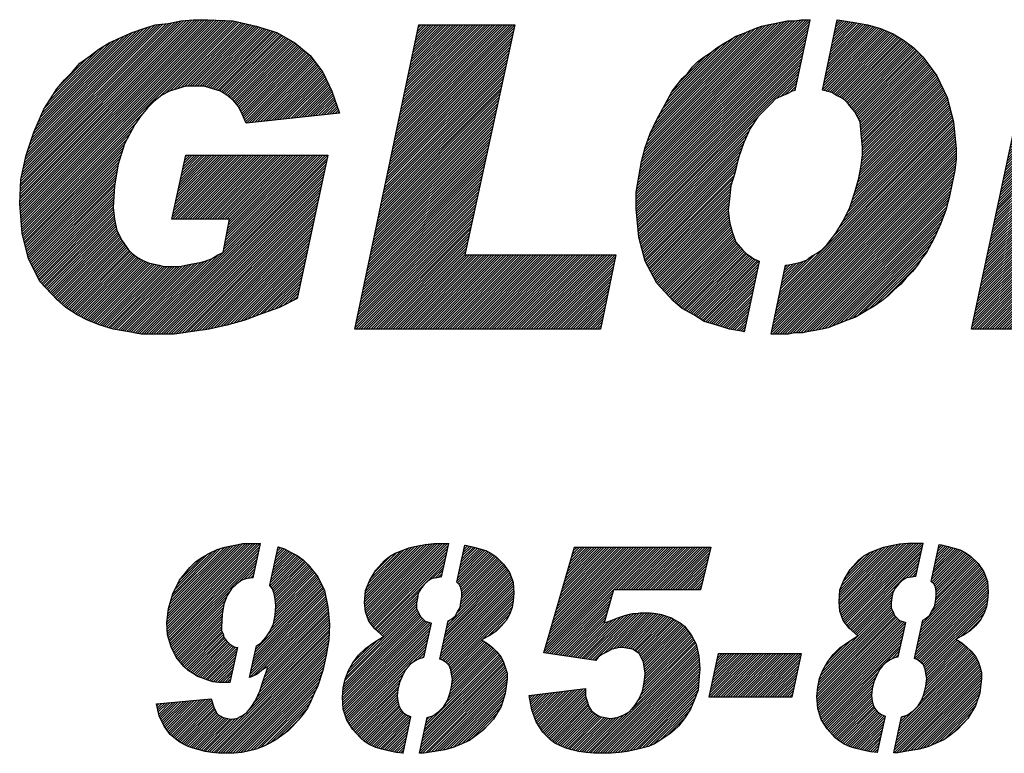
# Model space of a CAD drawing. Extents: x -65 to 939, y 17 to 868.
# Drawn here: x 266 to 270, y 389 to 392 of the extents above; entities that cross this region are included whole.
import ezdxf

# ---------------------------------------------------------------- set-up
doc = ezdxf.new("R2010")
doc.units = 0
doc.header["$LTSCALE"] = 52.631579
doc.header["$MEASUREMENT"] = 0

msp = doc.modelspace()

# ---------------------------------------------------------------- hatches: boundary and pattern name
h = msp.add_hatch()
h.set_pattern_fill('ANSI31', scale=0.056953, style=0)
h.set_pattern_definition([(45, (210.487815, 353.38066), (-0.00503399225, 0.00503399225), [])])
h.paths.add_polyline_path([(267.4422, 391.4544), (267.3795, 391.5066), (267.3064, 391.5484), (267.2228, 391.5745), (267.1287, 391.5954), (267.0242, 391.6007), (266.9668, 391.6007), (266.9145, 391.5954), (266.8623, 391.585), (266.81, 391.5798), (266.763, 391.5641), (266.716, 391.5484), (266.669, 391.5275), (266.6219, 391.5066), (266.5801, 391.4805), (266.5384, 391.4491), (266.5018, 391.423), (266.4704, 391.3865), (266.4391, 391.3551), (266.4077, 391.3185), (266.3816, 391.2767), (266.3555, 391.2349), (266.3137, 391.1409), (266.2823, 391.0469), (266.2614, 390.9476), (266.2562, 390.8483), (266.2667, 390.7281), (266.2928, 390.6237), (266.3398, 390.5296), (266.4077, 390.4565), (266.4443, 390.4251), (266.4913, 390.3938), (266.5331, 390.3729), (266.5854, 390.352), (266.6376, 390.3363), (266.6951, 390.3258), (266.7526, 390.3154), (266.8153, 390.3154), (266.8884, 390.3154), (266.9615, 390.3258), (267.0295, 390.3363), (267.1026, 390.352), (267.1758, 390.3729), (267.2437, 390.399), (267.3168, 390.4251), (267.39, 390.4617), (267.5154, 391.0469), (266.9354, 391.0469), (266.878, 390.7856), (267.1131, 390.7856), (267.0869, 390.6498), (267.066, 390.6393), (267.0399, 390.6237), (267.0138, 390.6132), (266.9929, 390.608), (266.9615, 390.6028), (266.9354, 390.5975), (266.9093, 390.5923), (266.878, 390.5923), (266.8466, 390.5923), (266.8257, 390.5975), (266.7996, 390.6028), (266.7787, 390.608), (266.7578, 390.6184), (266.7369, 390.6289), (266.716, 390.6446), (266.7003, 390.6602), (266.6742, 390.6968), (266.6533, 390.7386), (266.6428, 390.7856), (266.6376, 390.8326), (266.6428, 390.9215), (266.6585, 391.0103), (266.6846, 391.0939), (266.7264, 391.1722), (266.7526, 391.2088), (266.7787, 391.2402), (266.8048, 391.2663), (266.8362, 391.2924), (266.8675, 391.3081), (266.8989, 391.3185), (266.9354, 391.329), (266.972, 391.329), (267.0086, 391.329), (267.0451, 391.3185), (267.0765, 391.3081), (267.1026, 391.2924), (267.1287, 391.2715), (267.1496, 391.2454), (267.1653, 391.214), (267.181, 391.1775), (267.5624, 391.2193), (267.531, 391.3081), (267.4945, 391.3865)])
h.paths.add_polyline_path([(268.2782, 391.5798), (267.8863, 391.5798), (267.6251, 390.3363), (268.6282, 390.3363), (268.6909, 390.6393), (268.0744, 390.6393)])
h.paths.add_polyline_path([(269.391, 391.2976), (269.4119, 391.3081), (269.4244, 391.3112), (269.4852, 391.6007), (269.4485, 391.6007), (269.4224, 391.5954), (269.391, 391.5954), (269.3649, 391.5902), (269.3388, 391.585), (269.3126, 391.5798), (269.2865, 391.5745), (269.2604, 391.5641), (269.2343, 391.5536), (269.2082, 391.5432), (269.182, 391.5327), (269.1559, 391.5171), (269.1298, 391.5014), (269.1037, 391.4857), (269.0775, 391.4648), (269.0514, 391.4491), (269.0253, 391.4283), (269.0044, 391.4074), (268.9835, 391.3812), (268.9626, 391.3603), (268.9417, 391.3342), (268.9208, 391.3081), (268.8894, 391.2506), (268.8581, 391.1931), (268.832, 391.1357), (268.8111, 391.0782), (268.7954, 391.0207), (268.785, 390.958), (268.7745, 390.8953), (268.7745, 390.8274), (268.785, 390.7125), (268.8111, 390.6132), (268.8581, 390.5244), (268.926, 390.4512), (268.9626, 390.4199), (269.0096, 390.3938), (269.0514, 390.3676), (269.1037, 390.352), (269.1559, 390.3363), (269.2134, 390.3258), (269.2173, 390.3252), (269.2776, 390.6124), (269.2552, 390.6237), (269.2395, 390.6341), (269.2238, 390.6446), (269.2082, 390.6602), (269.182, 390.6916), (269.1664, 390.7334), (269.1559, 390.7752), (269.1507, 390.8222), (269.1559, 390.8692), (269.1611, 390.9215), (269.1768, 390.9737), (269.1925, 391.0364), (269.2134, 391.0991), (269.2395, 391.1566), (269.2708, 391.2036), (269.3074, 391.2402), (269.3283, 391.2611), (269.344, 391.2767), (269.3649, 391.2872)])
h.paths.add_polyline_path([(270.0807, 391.073), (270.0702, 391.1827), (270.0441, 391.282), (270.0023, 391.3708), (269.9448, 391.4491), (269.9083, 391.4857), (269.8665, 391.5171), (269.8247, 391.5432), (269.7724, 391.5641), (269.7202, 391.5798), (269.6575, 391.5902), (269.5955, 391.6005), (269.535, 391.3126), (269.553, 391.3081), (269.5739, 391.3029), (269.5896, 391.2924), (269.6104, 391.282), (269.6261, 391.2715), (269.6418, 391.2558), (269.6679, 391.2245), (269.6888, 391.1827), (269.694, 391.1357), (269.6993, 391.0782), (269.6993, 391.0469), (269.694, 391.0051), (269.6836, 390.9528), (269.6679, 390.8953), (269.647, 390.8326), (269.6209, 390.7804), (269.5896, 390.7281), (269.553, 390.6811), (269.5321, 390.6602), (269.5112, 390.6446), (269.4903, 390.6341), (269.4694, 390.6184), (269.4433, 390.608), (269.4171, 390.6028), (269.3846, 390.5962), (269.3256, 390.3154), (269.3388, 390.3154), (269.3701, 390.3154), (269.3962, 390.3154), (269.4224, 390.3206), (269.4537, 390.3206), (269.4798, 390.3258), (269.506, 390.3311), (269.5321, 390.3363), (269.5582, 390.3415), (269.5843, 390.352), (269.6104, 390.3624), (269.6366, 390.3729), (269.6679, 390.3833), (269.694, 390.399), (269.7202, 390.4147), (269.7463, 390.4303), (269.7776, 390.4512), (269.8038, 390.4721), (269.8299, 390.4983), (269.856, 390.5192), (269.8769, 390.5453), (269.903, 390.5714), (269.9239, 390.5975), (269.9396, 390.6237), (269.9605, 390.6498), (269.9918, 390.7072), (270.018, 390.7647), (270.0389, 390.8222), (270.0545, 390.8797), (270.065, 390.9319), (270.0754, 390.9842), (270.0807, 391.0312)])
h.paths.add_polyline_path([(270.7812, 391.5798), (270.4098, 391.5798), (270.1434, 390.3363), (270.5331, 390.3363)])
h.paths.add_polyline_path([(271.4025, 391.1984), (271.413, 391.2402), (271.4182, 391.2872), (271.4182, 391.3238), (271.4077, 391.3603), (271.3973, 391.3917), (271.3816, 391.423), (271.3607, 391.4544), (271.3398, 391.4805), (271.3137, 391.5066), (271.2876, 391.5275), (271.2562, 391.5432), (271.2249, 391.5536), (271.1883, 391.5641), (271.1569, 391.5745), (271.1413, 391.5745), (271.1204, 391.5798), (271.0995, 391.5798), (271.0786, 391.5798), (271.0577, 391.5798), (271.0316, 391.5798), (271.0107, 391.5798), (270.9845, 391.5798), (270.8743, 391.5798), (270.8243, 391.329), (270.9062, 391.329), (270.948, 391.329), (270.9793, 391.3238), (271.0054, 391.3133), (271.0263, 391.3029), (271.0498, 391.2793), (271.0577, 391.2558), (271.0577, 391.2349), (271.0577, 391.214), (271.0525, 391.1984), (271.042, 391.1775), (271.0263, 391.1566), (271.0107, 391.1409), (270.995, 391.1252), (270.9741, 391.1148), (270.9532, 391.1043), (270.9271, 391.0991), (270.8957, 391.0991), (270.8644, 391.0939), (270.8226, 391.0939), (270.7774, 391.0939), (270.7305, 390.8588), (270.8487, 390.8588), (270.8957, 390.8588), (270.9323, 390.8535), (270.9584, 390.8431), (270.9793, 390.8274), (270.995, 390.8117), (271.0054, 390.7961), (271.0107, 390.7699), (271.0107, 390.749), (271.0054, 390.7125), (270.995, 390.6863), (270.9793, 390.6602), (270.9584, 390.6393), (270.9271, 390.6237), (270.8853, 390.6132), (270.8435, 390.6028), (270.7912, 390.6028), (270.6794, 390.6028), (270.6262, 390.3363), (270.9114, 390.3363), (270.9689, 390.3363), (271.0211, 390.3415), (271.0681, 390.352), (271.1152, 390.3676), (271.1569, 390.3833), (271.1935, 390.4042), (271.2301, 390.4303), (271.2614, 390.4565), (271.3189, 390.5192), (271.3555, 390.5819), (271.3816, 390.6498), (271.3868, 390.7229), (271.3816, 390.7699), (271.3764, 390.817), (271.3607, 390.8535), (271.3346, 390.8901), (271.3085, 390.9215), (271.2719, 390.9476), (271.2301, 390.9737), (271.1831, 390.9894), (271.2144, 390.9998), (271.2405, 391.0103), (271.2667, 391.026), (271.2876, 391.0416), (271.3085, 391.0573), (271.3294, 391.073), (271.345, 391.0886), (271.3607, 391.1095), (271.3868, 391.1513)])
h.paths.add_polyline_path([(272.2019, 391.2558), (272.2437, 390.8065), (272.1881, 390.8065), (272.061, 390.5401), (272.2646, 390.5401), (272.2802, 390.3363), (272.6616, 390.3363), (272.4631, 391.5798), (272.0504, 391.5798), (271.3503, 390.3363), (271.763, 390.3363), (271.8623, 390.5401), (271.9617, 390.5401), (272.0887, 390.8065), (271.9877, 390.8065)])
h.paths.add_polyline_path([(273.4558, 391.5798), (273.0639, 391.5798), (272.8027, 390.3363), (273.8058, 390.3363), (273.8685, 390.6393), (273.252, 390.6393)])
h = msp.add_hatch()
h.set_pattern_fill('ANSI31', scale=0.056953, style=0)
h.set_pattern_definition([(45, (203.180845, 353.38066), (-0.00503399225, 0.00503399225), [])])
h.paths.add_polyline_path([(267.1043, 389.2469), (267.1217, 389.2748), (267.1426, 389.2957), (267.1635, 389.3096), (267.1844, 389.3166), (267.2093, 389.3201), (267.2397, 389.4594), (267.2053, 389.4594), (267.167, 389.4594), (267.1287, 389.4524), (267.0939, 389.4454), (267.0625, 389.435), (267.0312, 389.421), (267.0033, 389.4036), (266.9755, 389.3862), (266.9511, 389.3618), (266.9093, 389.3096), (266.8814, 389.2539), (266.864, 389.1946), (266.857, 389.1354), (266.8605, 389.0867), (266.8744, 389.0379), (266.8953, 388.9961), (266.9267, 388.9578), (266.9441, 388.9404), (266.9615, 388.9299), (266.9824, 388.916), (267.0033, 388.909), (267.0242, 388.9021), (267.0451, 388.8951), (267.0695, 388.8916), (267.0939, 388.8916), (267.1157, 388.8916), (267.1471, 389.0354), (267.1322, 389.0379), (267.1148, 389.0484), (267.1008, 389.0623), (267.0904, 389.0762), (267.0869, 389.0902), (267.0799, 389.1041), (267.0799, 389.118), (267.0834, 389.1703), (267.0904, 389.2121)])
h.paths.add_polyline_path([(267.5223, 389.1285), (267.5153, 389.2016), (267.5014, 389.2678), (267.4735, 389.3235), (267.4352, 389.3723), (267.4143, 389.3932), (267.3899, 389.4106), (267.3621, 389.4245), (267.3377, 389.4385), (267.312, 389.447), (267.2776, 389.2899), (267.2889, 389.2748), (267.2959, 389.2539), (267.2994, 389.233), (267.3029, 389.2051), (267.2994, 389.1668), (267.2924, 389.1319), (267.2785, 389.1006), (267.2611, 389.0762), (267.2437, 389.0553), (267.2234, 389.0418), (267.1952, 388.9126), (267.2053, 388.916), (267.2262, 388.9264), (267.2437, 388.9404), (267.2646, 388.9543), (267.268, 388.9508), (267.2506, 388.8986), (267.2367, 388.8568), (267.2193, 388.8185), (267.2019, 388.7906), (267.1844, 388.7697), (267.1635, 388.7558), (267.1426, 388.7453), (267.1183, 388.7418), (267.0869, 388.7488), (267.0625, 388.7627), (267.0486, 388.7906), (267.0382, 388.8254), (266.8152, 388.8045), (266.8257, 388.7558), (266.8466, 388.714), (266.871, 388.6791), (266.9058, 388.6513), (266.9232, 388.6408), (266.9441, 388.6304), (266.965, 388.6234), (266.9894, 388.6164), (267.0138, 388.6095), (267.0416, 388.606), (267.0695, 388.6025), (267.0974, 388.6025), (267.1322, 388.6025), (267.1635, 388.606), (267.1949, 388.613), (267.2228, 388.6199), (267.2506, 388.6304), (267.2785, 388.6443), (267.3029, 388.6582), (267.3272, 388.6757), (267.3516, 388.6931), (267.3725, 388.714), (267.3934, 388.7384), (267.4143, 388.7627), (267.4317, 388.7871), (267.4457, 388.815), (267.4596, 388.8463), (267.4735, 388.8777), (267.4944, 388.9404), (267.5084, 389.0031), (267.5188, 389.0658)])
h.paths.add_polyline_path([(267.902, 389.1528), (267.8915, 389.1633), (267.8845, 389.1807), (267.8776, 389.1946), (267.8776, 389.2155), (267.8811, 389.2364), (267.8845, 389.2573), (267.895, 389.2748), (267.9089, 389.2922), (267.9229, 389.3061), (267.9403, 389.3166), (267.9612, 389.32), (267.9793, 389.3231), (268.0091, 389.4594), (267.9856, 389.4594), (267.9472, 389.4594), (267.9124, 389.4559), (267.8776, 389.4489), (267.8462, 389.4419), (267.8184, 389.4315), (267.7905, 389.421), (267.7661, 389.4071), (267.7452, 389.3897), (267.7104, 389.3514), (267.686, 389.3096), (267.6686, 389.2678), (267.6651, 389.219), (267.6686, 389.1807), (267.6825, 389.1424), (267.7069, 389.1111), (267.7417, 389.0797), (267.7034, 389.0553), (267.6686, 389.0309), (267.6407, 389.0031), (267.6163, 388.9717), (267.5989, 388.9404), (267.585, 388.9055), (267.578, 388.8707), (267.5745, 388.8324), (267.578, 388.7836), (267.592, 388.7384), (267.6163, 388.7), (267.6477, 388.6652), (267.6651, 388.6513), (267.686, 388.6373), (267.7104, 388.6269), (267.7348, 388.6199), (267.7626, 388.613), (267.794, 388.606), (267.822, 388.6029), (267.8545, 388.7518), (267.8358, 388.7593), (267.8218, 388.7697), (267.8114, 388.7836), (267.8044, 388.7976), (267.801, 388.815), (267.7975, 388.8359), (267.801, 388.8638), (267.8079, 388.8916), (267.8184, 388.916), (267.8323, 388.9439), (267.8427, 388.9578), (267.8532, 388.9682), (267.8636, 388.9752), (267.8741, 388.9822), (267.888, 388.9891), (267.9074, 388.994), (267.9381, 389.1342), (267.9263, 389.1389), (267.9124, 389.1424)])
h.paths.add_polyline_path([(268.2572, 389.1703), (268.2677, 389.1981), (268.2712, 389.226), (268.2747, 389.2573), (268.2712, 389.3026), (268.2572, 389.3409), (268.2329, 389.3758), (268.2015, 389.4071), (268.1806, 389.421), (268.1597, 389.4315), (268.1353, 389.4385), (268.1109, 389.4454), (268.0831, 389.4524), (268.0747, 389.4533), (268.0417, 389.3022), (268.0517, 389.2922), (268.0587, 389.2782), (268.0622, 389.2608), (268.0622, 389.2434), (268.0587, 389.219), (268.0552, 389.1981), (268.0448, 389.1807), (268.0343, 389.1633), (268.0169, 389.1494), (268.0069, 389.1434), (267.9728, 388.9873), (267.9856, 388.9822), (267.9995, 388.9717), (268.0099, 388.9613), (268.0169, 388.9439), (268.0204, 388.9264), (268.0239, 388.9055), (268.0204, 388.8742), (268.0134, 388.8463), (268.003, 388.8185), (267.989, 388.7941), (267.9681, 388.7732), (267.9438, 388.7558), (267.9208, 388.7492), (267.8888, 388.6025), (267.9054, 388.6025), (267.9507, 388.6095), (267.9925, 388.6164), (268.0274, 388.6269), (268.0622, 388.6408), (268.0935, 388.6548), (268.1214, 388.6757), (268.1493, 388.6966), (268.1911, 388.7418), (268.2224, 388.7941), (268.2398, 388.8463), (268.2468, 388.9055), (268.2468, 388.9299), (268.2398, 388.9543), (268.2329, 388.9752), (268.2224, 388.9961), (268.205, 389.017), (268.1876, 389.0344), (268.1667, 389.0518), (268.1423, 389.0658), (268.1736, 389.0832), (268.2015, 389.1006), (268.2224, 389.1215), (268.2433, 389.1459)])
h.paths.add_polyline_path([(268.6822, 389.2713), (269.0375, 389.2713), (269.0792, 389.4454), (268.522, 389.4454), (268.3966, 389.0135), (268.609, 388.9822), (268.6195, 388.9961), (268.6334, 389.0066), (268.6473, 389.0135), (268.6613, 389.0205), (268.6752, 389.0275), (268.6891, 389.0309), (268.7066, 389.0344), (268.7205, 389.0344), (268.7588, 389.0275), (268.7867, 389.01), (268.8041, 388.9752), (268.8113, 388.9286), (268.8076, 388.8916), (268.8006, 388.8568), (268.7867, 388.8254), (268.7693, 388.7976), (268.7484, 388.7732), (268.724, 388.7593), (268.6961, 388.7488), (268.6682, 388.7453), (268.6473, 388.7488), (268.6264, 388.7523), (268.609, 388.7627), (268.5916, 388.7767), (268.5812, 388.7941), (268.5742, 388.815), (268.5672, 388.8359), (268.5672, 388.8672), (268.3373, 388.8394), (268.3478, 388.7802), (268.3652, 388.7314), (268.3931, 388.6896), (268.4244, 388.6582), (268.4418, 388.6443), (268.4627, 388.6339), (268.4871, 388.6234), (268.5115, 388.6164), (268.5394, 388.6095), (268.5707, 388.606), (268.6021, 388.6025), (268.6369, 388.6025), (268.6717, 388.6025), (268.7066, 388.606), (268.7379, 388.6095), (268.7693, 388.6164), (268.7971, 388.6234), (268.825, 388.6304), (268.8494, 388.6408), (268.8703, 388.6548), (268.8912, 388.6687), (268.9121, 388.6826), (268.9295, 388.6966), (268.9469, 388.714), (268.9608, 388.7314), (268.9748, 388.7488), (268.9852, 388.7662), (268.9957, 388.7836), (269.0131, 388.822), (269.027, 388.8603), (269.0305, 388.9021), (269.034, 388.9473), (269.0305, 388.9996), (269.02, 389.0484), (268.9991, 389.0867), (268.9713, 389.1215), (268.9539, 389.1354), (268.9364, 389.1459), (268.919, 389.1563), (268.8981, 389.1633), (268.8772, 389.1703), (268.8563, 389.1737), (268.8319, 389.1772), (268.8076, 389.1772), (268.7902, 389.1772), (268.7727, 389.1737), (268.7588, 389.1737), (268.7414, 389.1703), (268.7205, 389.1633), (268.6996, 389.1563), (268.6717, 389.1459), (268.6439, 389.1354)])
h.paths.add_polyline_path([(269.4485, 389.01), (269.1106, 389.01), (269.0723, 388.8324), (269.4101, 388.8324)])
h.paths.add_polyline_path([(269.8327, 389.2774), (269.8467, 389.2948), (269.8606, 389.3087), (269.878, 389.3192), (269.8989, 389.3227), (269.9171, 389.3257), (269.9468, 389.462), (269.9233, 389.462), (269.885, 389.462), (269.8502, 389.4585), (269.8153, 389.4515), (269.784, 389.4446), (269.7561, 389.4341), (269.7282, 389.4237), (269.7039, 389.4097), (269.683, 389.3923), (269.6481, 389.354), (269.6237, 389.3122), (269.6063, 389.2704), (269.6028, 389.2216), (269.6063, 389.1833), (269.6203, 389.145), (269.6446, 389.1137), (269.6795, 389.0823), (269.6412, 389.0579), (269.6063, 389.0336), (269.5785, 389.0057), (269.5541, 388.9743), (269.5367, 388.943), (269.5227, 388.9082), (269.5158, 388.8733), (269.5123, 388.835), (269.5158, 388.7863), (269.5297, 388.741), (269.5541, 388.7027), (269.5854, 388.6678), (269.6028, 388.6539), (269.6237, 388.64), (269.6481, 388.6295), (269.6725, 388.6226), (269.7004, 388.6156), (269.7317, 388.6086), (269.7597, 388.6055), (269.7922, 388.7544), (269.7735, 388.7619), (269.7596, 388.7723), (269.7491, 388.7863), (269.7422, 388.8002), (269.7387, 388.8176), (269.7352, 388.8385), (269.7387, 388.8664), (269.7457, 388.8942), (269.7561, 388.9186), (269.77, 388.9465), (269.7805, 388.9604), (269.7909, 388.9709), (269.8014, 388.9778), (269.8118, 388.9848), (269.8258, 388.9918), (269.8452, 388.9966), (269.8758, 389.1368), (269.8641, 389.1415), (269.8502, 389.145), (269.8397, 389.1555), (269.8293, 389.1659), (269.8223, 389.1833), (269.8153, 389.1973), (269.8153, 389.2182), (269.8188, 389.2391), (269.8223, 389.26)])
h.paths.add_polyline_path([(270.2054, 389.2007), (270.2089, 389.2286), (270.2124, 389.26), (270.2089, 389.3052), (270.195, 389.3436), (270.1706, 389.3784), (270.1392, 389.4097), (270.1183, 389.4237), (270.0975, 389.4341), (270.0731, 389.4411), (270.0487, 389.448), (270.0208, 389.455), (270.0124, 389.456), (269.9794, 389.3049), (269.9895, 389.2948), (269.9964, 389.2809), (269.9999, 389.2634), (269.9999, 389.246), (269.9964, 389.2216), (269.993, 389.2007), (269.9825, 389.1833), (269.9721, 389.1659), (269.9546, 389.152), (269.9447, 389.146), (269.9106, 388.9899), (269.9233, 388.9848), (269.9372, 388.9743), (269.9477, 388.9639), (269.9546, 388.9465), (269.9581, 388.9291), (269.9616, 388.9082), (269.9581, 388.8768), (269.9512, 388.849), (269.9407, 388.8211), (269.9268, 388.7967), (269.9059, 388.7758), (269.8815, 388.7584), (269.8586, 388.7518), (269.8265, 388.6051), (269.8432, 388.6051), (269.8885, 388.6121), (269.9303, 388.6191), (269.9651, 388.6295), (269.9999, 388.6435), (270.0313, 388.6574), (270.0591, 388.6783), (270.087, 388.6992), (270.1288, 388.7445), (270.1601, 388.7967), (270.1776, 388.849), (270.1845, 388.9082), (270.1845, 388.9326), (270.1776, 388.9569), (270.1706, 388.9778), (270.1601, 388.9987), (270.1427, 389.0196), (270.1253, 389.037), (270.1044, 389.0545), (270.08, 389.0684), (270.1114, 389.0858), (270.1392, 389.1032), (270.1601, 389.1241), (270.181, 389.1485), (270.195, 389.1729)])
h.paths.add_polyline_path([(271.0577, 389.4454), (270.3854, 389.4454), (270.3436, 389.2539), (270.7337, 389.2539), (270.6606, 389.1842), (270.5944, 389.1111), (270.5352, 389.0379), (270.4829, 388.9578), (270.4377, 388.8777), (270.3993, 388.7941), (270.368, 388.707), (270.3436, 388.6164), (270.5805, 388.6164), (270.5909, 388.6548), (270.6014, 388.6931), (270.6153, 388.7349), (270.6292, 388.7767), (270.6501, 388.822), (270.671, 388.8638), (270.6919, 388.909), (270.7198, 388.9543), (270.7477, 388.9996), (270.779, 389.0449), (270.8138, 389.0902), (270.8487, 389.1319), (270.8905, 389.1737), (270.9323, 389.2155), (270.9775, 389.2539), (271.0263, 389.2922)])
h.paths.add_polyline_path([(271.6951, 389.4594), (271.5, 389.4594), (271.4687, 389.4315), (271.4338, 389.4036), (271.399, 389.3758), (271.3642, 389.3514), (271.3224, 389.327), (271.2806, 389.3026), (271.2388, 389.2817), (271.1935, 389.2608), (271.1517, 389.0623), (271.1865, 389.0727), (271.2214, 389.0832), (271.2562, 389.0936), (271.2875, 389.1076), (271.3189, 389.118), (271.3468, 389.1319), (271.3746, 389.1494), (271.4025, 389.1633), (271.2841, 388.6164), (271.5139, 388.6164)])
h.paths.add_polyline_path([(272.1548, 389.01), (271.817, 389.01), (271.7787, 388.8324), (272.1165, 388.8324)])
h.paths.add_polyline_path([(272.4927, 389.1598), (272.5066, 389.2016), (272.5275, 389.2399), (272.5484, 389.2678), (272.5728, 389.2887), (272.5902, 389.2986), (272.6253, 389.4594), (272.6007, 389.4594), (272.5693, 389.4559), (272.5415, 389.4489), (272.5171, 389.4419), (272.4892, 389.4315), (272.4648, 389.4176), (272.4404, 389.4036), (272.4161, 389.3862), (272.3917, 389.3688), (272.3708, 389.3479), (272.3499, 389.3235), (272.3325, 389.2991), (272.3151, 389.2748), (272.3011, 389.2469), (272.2872, 389.2155), (272.2733, 389.1842), (272.2489, 389.1215), (272.2349, 389.0623), (272.2245, 388.9996), (272.221, 388.9404), (272.2245, 388.8638), (272.2384, 388.7941), (272.2628, 388.7384), (272.2976, 388.6896), (272.3185, 388.6687), (272.3394, 388.6513), (272.3638, 388.6373), (272.3882, 388.6234), (272.4161, 388.613), (272.4397, 388.61), (272.4769, 388.7801), (272.4648, 388.7906), (272.4509, 388.8289), (272.4439, 388.8812), (272.4439, 388.9195), (272.4509, 388.9613), (272.4544, 389.0066), (272.4648, 389.0588), (272.4753, 389.1111)])
h.paths.add_polyline_path([(272.9211, 389.0135), (272.9316, 389.0762), (272.935, 389.1424), (272.9281, 389.2155), (272.9107, 389.2817), (272.8828, 389.334), (272.841, 389.3792), (272.8166, 389.4001), (272.7957, 389.4141), (272.7679, 389.428), (272.7435, 389.4419), (272.7127, 389.4496), (272.6775, 389.2885), (272.6912, 389.2748), (272.7017, 389.2573), (272.7086, 389.2399), (272.7121, 389.2155), (272.7121, 389.1912), (272.7121, 389.1528), (272.7052, 389.1111), (272.6982, 389.0623), (272.6877, 389.0066), (272.6773, 388.9543), (272.6634, 388.9055), (272.6459, 388.8638), (272.6251, 388.8254), (272.6042, 388.7976), (272.5798, 388.7767), (272.5636, 388.7674), (272.5276, 388.6025), (272.538, 388.6025), (272.5693, 388.606), (272.5972, 388.613), (272.6285, 388.6199), (272.6529, 388.6304), (272.6808, 388.6443), (272.7052, 388.6582), (272.7295, 388.6757), (272.7539, 388.6966), (272.7748, 388.7175), (272.7957, 388.7384), (272.8166, 388.7627), (272.834, 388.7906), (272.8515, 388.8185), (272.8654, 388.8498), (272.8793, 388.8812), (272.9037, 388.9473)])
h.paths.add_polyline_path([(273.2685, 389.1598), (273.2824, 389.2016), (273.3033, 389.2399), (273.3242, 389.2678), (273.3486, 389.2887), (273.366, 389.2986), (273.4011, 389.4594), (273.3765, 389.4594), (273.3451, 389.4559), (273.3173, 389.4489), (273.2929, 389.4419), (273.265, 389.4315), (273.2406, 389.4176), (273.2163, 389.4036), (273.1919, 389.3862), (273.1675, 389.3688), (273.1466, 389.3479), (273.1257, 389.3235), (273.1083, 389.2991), (273.0909, 389.2748), (273.0769, 389.2469), (273.063, 389.2155), (273.0491, 389.1842), (273.0247, 389.1215), (273.0108, 389.0623), (273.0003, 388.9996), (272.9968, 388.9404), (273.0003, 388.8638), (273.0142, 388.7941), (273.0386, 388.7384), (273.0735, 388.6896), (273.0944, 388.6687), (273.1153, 388.6513), (273.1396, 388.6373), (273.164, 388.6234), (273.1919, 388.613), (273.2155, 388.61), (273.2527, 388.7801), (273.2406, 388.7906), (273.2267, 388.8289), (273.2197, 388.8812), (273.2197, 388.9195), (273.2267, 388.9613), (273.2302, 389.0066), (273.2406, 389.0588), (273.2511, 389.1111)])
h.paths.add_polyline_path([(273.7109, 389.1424), (273.7039, 389.2155), (273.6865, 389.2817), (273.6586, 389.334), (273.6168, 389.3792), (273.5924, 389.4001), (273.5715, 389.4141), (273.5437, 389.428), (273.5193, 389.4419), (273.4885, 389.4496), (273.4533, 389.2885), (273.467, 389.2748), (273.4775, 389.2573), (273.4845, 389.2399), (273.4879, 389.2155), (273.4879, 389.1912), (273.4879, 389.1528), (273.481, 389.1111), (273.474, 389.0623), (273.4636, 389.0066), (273.4531, 388.9543), (273.4392, 388.9055), (273.4218, 388.8638), (273.4009, 388.8254), (273.38, 388.7976), (273.3556, 388.7767), (273.3394, 388.7674), (273.3034, 388.6025), (273.3138, 388.6025), (273.3451, 388.606), (273.373, 388.613), (273.4044, 388.6199), (273.4287, 388.6304), (273.4566, 388.6443), (273.481, 388.6582), (273.5054, 388.6757), (273.5297, 388.6966), (273.5506, 388.7175), (273.5715, 388.7384), (273.5924, 388.7627), (273.6099, 388.7906), (273.6273, 388.8185), (273.6412, 388.8498), (273.6551, 388.8812), (273.6795, 388.9473), (273.6969, 389.0135), (273.7074, 389.0762)])
h.paths.add_polyline_path([(274.0949, 389.2713), (274.4502, 389.2713), (274.492, 389.4454), (273.9347, 389.4454), (273.8093, 389.0135), (274.0218, 388.9822), (274.0322, 388.9961), (274.0462, 389.0066), (274.0601, 389.0135), (274.074, 389.0205), (274.088, 389.0275), (274.1019, 389.0309), (274.1193, 389.0344), (274.1332, 389.0344), (274.1715, 389.0275), (274.1994, 389.01), (274.2168, 388.9752), (274.224, 388.9286), (274.2203, 388.8916), (274.2133, 388.8568), (274.1994, 388.8254), (274.182, 388.7976), (274.1611, 388.7732), (274.1367, 388.7593), (274.1089, 388.7488), (274.081, 388.7453), (274.0601, 388.7488), (274.0392, 388.7523), (274.0218, 388.7627), (274.0044, 388.7767), (273.9939, 388.7941), (273.9869, 388.815), (273.98, 388.8359), (273.98, 388.8672), (273.7501, 388.8394), (273.7605, 388.7802), (273.778, 388.7314), (273.8058, 388.6896), (273.8372, 388.6582), (273.8546, 388.6443), (273.8755, 388.6339), (273.8999, 388.6234), (273.9242, 388.6164), (273.9521, 388.6095), (273.9835, 388.606), (274.0148, 388.6025), (274.0496, 388.6025), (274.0845, 388.6025), (274.1193, 388.606), (274.1507, 388.6095), (274.182, 388.6164), (274.2099, 388.6234), (274.2377, 388.6304), (274.2621, 388.6408), (274.283, 388.6548), (274.3039, 388.6687), (274.3248, 388.6826), (274.3422, 388.6966), (274.3596, 388.714), (274.3736, 388.7314), (274.3875, 388.7488), (274.398, 388.7662), (274.4084, 388.7836), (274.4258, 388.822), (274.4397, 388.8603), (274.4432, 388.9021), (274.4467, 388.9473), (274.4432, 388.9996), (274.4328, 389.0484), (274.4119, 389.0867), (274.384, 389.1215), (274.3666, 389.1354), (274.3492, 389.1459), (274.3318, 389.1563), (274.3109, 389.1633), (274.29, 389.1703), (274.2691, 389.1737), (274.2447, 389.1772), (274.2203, 389.1772), (274.2029, 389.1772), (274.1855, 389.1737), (274.1715, 389.1737), (274.1541, 389.1703), (274.1332, 389.1633), (274.1123, 389.1563), (274.0845, 389.1459), (274.0566, 389.1354)])
h.paths.add_polyline_path([(274.8409, 389.2443), (274.8583, 389.2722), (274.8757, 389.2931), (274.8966, 389.307), (274.9175, 389.3175), (274.9419, 389.3209), (274.9732, 389.314), (274.9976, 389.3), (275.0116, 389.2722), (275.022, 389.2373), (275.2449, 389.2582), (275.2345, 389.307), (275.2136, 389.3488), (275.1892, 389.3836), (275.1544, 389.4115), (275.137, 389.4219), (275.1161, 389.4324), (275.0952, 389.4394), (275.0708, 389.4463), (275.0464, 389.4533), (275.0185, 389.4568), (274.9907, 389.4603), (274.9628, 389.4603), (274.928, 389.4603), (274.8966, 389.4568), (274.8653, 389.4498), (274.8374, 389.4428), (274.8095, 389.4324), (274.7817, 389.4185), (274.7573, 389.4045), (274.7329, 389.3871), (274.7085, 389.3697), (274.6876, 389.3488), (274.6667, 389.3244), (274.6458, 389.3), (274.6284, 389.2757), (274.6145, 389.2478), (274.6006, 389.2164), (274.5866, 389.1851), (274.5657, 389.1224), (274.5518, 389.0597), (274.5413, 388.997), (274.5379, 388.9343), (274.5448, 388.8612), (274.5588, 388.795), (274.5866, 388.7393), (274.6249, 388.6905), (274.6458, 388.6696), (274.6702, 388.6522), (274.6981, 388.6382), (274.7225, 388.6243), (274.7482, 388.6157), (274.7826, 388.7729), (274.7712, 388.788), (274.7643, 388.8089), (274.7608, 388.8298), (274.7573, 388.8577), (274.7608, 388.896), (274.7677, 388.9308), (274.7817, 388.9622), (274.7991, 388.9866), (274.8165, 389.0075), (274.8367, 389.0209), (274.865, 389.1502), (274.8548, 389.1468), (274.8339, 389.1363), (274.8165, 389.1224), (274.7956, 389.1085), (274.7921, 389.112), (274.8095, 389.1642), (274.8235, 389.206)])
h.paths.add_polyline_path([(275.2031, 388.9273), (275.1997, 388.9761), (275.1857, 389.0249), (275.1648, 389.0667), (275.1335, 389.105), (275.1161, 389.1224), (275.0986, 389.1329), (275.0777, 389.1468), (275.0568, 389.1537), (275.0359, 389.1607), (275.015, 389.1677), (274.9907, 389.1712), (274.9663, 389.1712), (274.9445, 389.1712), (274.9131, 389.0274), (274.928, 389.0249), (274.9454, 389.0144), (274.9593, 389.0005), (274.9698, 388.9866), (274.9732, 388.9726), (274.9802, 388.9587), (274.9802, 388.9448), (274.9767, 388.8925), (274.9698, 388.8507), (274.9558, 388.8159), (274.9384, 388.788), (274.9175, 388.7671), (274.8966, 388.7532), (274.8757, 388.7462), (274.8509, 388.7427), (274.8204, 388.6034), (274.8548, 388.6034), (274.8931, 388.6034), (274.9315, 388.6104), (274.9663, 388.6174), (274.9976, 388.6278), (275.029, 388.6417), (275.0568, 388.6591), (275.0847, 388.6766), (275.1091, 388.7009), (275.1509, 388.7532), (275.1788, 388.8089), (275.1962, 388.8681)])

# ---------------------------------------------------------------- linework, layer by layer
at = {"color": 7, "linetype": 'Continuous'}
for p, q in [((269.4244, 391.3112), (269.4852, 391.6007)), ((269.535, 391.3126), (269.5955, 391.6005)), ((269.2173, 390.3252), (269.2777, 390.6128)), ((269.3256, 390.3154), (269.3848, 390.5975)), ((267.2093, 389.32), (267.2397, 389.4594)), ((267.2776, 389.2896), (267.312, 389.447)), ((267.9793, 389.3231), (268.0091, 389.4594)), ((268.0417, 389.3022), (268.0747, 389.4533)), ((269.9171, 389.3257), (269.9468, 389.462)), ((269.9794, 389.3049), (270.0124, 389.456)), ((267.9074, 388.9937), (267.9381, 389.1342)), ((267.9728, 388.9873), (268.0069, 389.1434)), ((269.8451, 388.9963), (269.8758, 389.1368)), ((269.9106, 388.9899), (269.9447, 389.146)), ((267.1157, 388.8916), (267.1471, 389.0354)), ((267.1952, 388.9126), (267.2234, 389.0418)), ((267.822, 388.6029), (267.8545, 388.7518)), ((267.8888, 388.6025), (267.9208, 388.7492)), ((269.7597, 388.6055), (269.7922, 388.7544)), ((269.8265, 388.6051), (269.8586, 388.7518))]:
    msp.add_line(p, q, dxfattribs=at)
for points in [[(267.5624, 391.2193), (267.181, 391.1775), (267.1653, 391.214), (267.1496, 391.2454), (267.1287, 391.2715), (267.1026, 391.2924), (267.0765, 391.3081), (267.0451, 391.3185), (267.0086, 391.329), (266.972, 391.329), (266.9354, 391.329), (266.8989, 391.3185), (266.8675, 391.3081), (266.8362, 391.2924), (266.8048, 391.2663), (266.7787, 391.2402), (266.7526, 391.2088), (266.7264, 391.1722), (266.6846, 391.0939), (266.6585, 391.0103), (266.6428, 390.9215), (266.6376, 390.8326), (266.6428, 390.7856), (266.6533, 390.7386), (266.6742, 390.6968), (266.7003, 390.6602), (266.716, 390.6446), (266.7369, 390.6289), (266.7578, 390.6184), (266.7787, 390.608), (266.7996, 390.6028), (266.8257, 390.5975), (266.8466, 390.5923), (266.8727, 390.5923), (266.878, 390.5923), (266.9093, 390.5923), (266.9354, 390.5975), (266.9615, 390.6028), (266.9929, 390.608), (267.0138, 390.6132), (267.0399, 390.6237), (267.066, 390.6393), (267.0869, 390.6498), (267.1131, 390.7856), (266.878, 390.7856), (266.9354, 391.0469), (267.5154, 391.0469), (267.39, 390.4617), (267.3168, 390.4251), (267.2437, 390.399), (267.1758, 390.3729), (267.1026, 390.352), (267.0295, 390.3363), (266.9615, 390.3258), (266.8884, 390.3154), (266.8153, 390.3154), (266.7526, 390.3154), (266.6951, 390.3258), (266.6376, 390.3363), (266.5854, 390.352), (266.5331, 390.3729), (266.4913, 390.3938), (266.4443, 390.4251), (266.4077, 390.4565), (266.3398, 390.5296), (266.2928, 390.6237), (266.2667, 390.7281), (266.2562, 390.8483), (266.2614, 390.9476), (266.2823, 391.0469), (266.3137, 391.1409), (266.3555, 391.2349), (266.3816, 391.2767), (266.4077, 391.3185), (266.4391, 391.3551), (266.4704, 391.3865), (266.5018, 391.423), (266.5384, 391.4491), (266.5801, 391.4805), (266.6219, 391.5066), (266.669, 391.5275), (266.716, 391.5484), (266.763, 391.5641), (266.81, 391.5798), (266.8623, 391.585), (266.9145, 391.5954), (266.9668, 391.6007), (267.0242, 391.6007), (267.1287, 391.5954), (267.2228, 391.5745), (267.3064, 391.5484), (267.3795, 391.5066), (267.4422, 391.4544), (267.4945, 391.3865), (267.531, 391.3081), (267.5624, 391.2193)], [(268.6909, 390.6393), (268.6282, 390.3363), (267.6251, 390.3363), (267.8863, 391.5798), (268.2782, 391.5798), (268.0744, 390.6393), (268.6909, 390.6393)], [(269.2173, 390.3252), (269.2134, 390.3258), (269.1559, 390.3363), (269.1037, 390.352), (269.0514, 390.3676), (269.0096, 390.3938), (268.9626, 390.4199), (268.926, 390.4512), (268.8581, 390.5244), (268.8111, 390.6132), (268.785, 390.7125), (268.7745, 390.8274), (268.7745, 390.8953), (268.785, 390.958), (268.7954, 391.0207), (268.8111, 391.0782), (268.832, 391.1357), (268.8581, 391.1931), (268.8894, 391.2506), (268.9208, 391.3081), (268.9417, 391.3342), (268.9626, 391.3603), (268.9835, 391.3812), (269.0044, 391.4074), (269.0253, 391.4283), (269.0514, 391.4491), (269.0775, 391.4648), (269.1037, 391.4857), (269.1298, 391.5014), (269.1559, 391.5171), (269.182, 391.5327), (269.2082, 391.5432), (269.2343, 391.5536), (269.2604, 391.5641), (269.2865, 391.5745), (269.3126, 391.5798), (269.3388, 391.585), (269.3649, 391.5902), (269.391, 391.5954), (269.4224, 391.5954), (269.4485, 391.6007), (269.4746, 391.6007), (269.4852, 391.6007)], [(269.5955, 391.6005), (269.6575, 391.5902), (269.7202, 391.5798), (269.7724, 391.5641), (269.8247, 391.5432), (269.8665, 391.5171), (269.9083, 391.4857), (269.9448, 391.4491), (270.0023, 391.3708), (270.0441, 391.282), (270.0702, 391.1827), (270.0807, 391.073), (270.0807, 391.0312), (270.0754, 390.9842), (270.065, 390.9319), (270.0545, 390.8797), (270.0389, 390.8222), (270.018, 390.7647), (269.9918, 390.7072), (269.9605, 390.6498), (269.9396, 390.6237), (269.9239, 390.5975), (269.903, 390.5714), (269.8769, 390.5453), (269.856, 390.5192), (269.8299, 390.4983), (269.8038, 390.4721), (269.7776, 390.4512), (269.7463, 390.4303), (269.7202, 390.4147), (269.694, 390.399), (269.6679, 390.3833), (269.6366, 390.3729), (269.6104, 390.3624), (269.5843, 390.352), (269.5582, 390.3415), (269.5321, 390.3363), (269.506, 390.3311), (269.4798, 390.3258), (269.4537, 390.3206), (269.4224, 390.3206), (269.3962, 390.3154), (269.3701, 390.3154), (269.3388, 390.3154), (269.3256, 390.3154)], [(270.5331, 390.3363), (270.1434, 390.3363), (270.4098, 391.5798)], [(269.4244, 391.3112), (269.4119, 391.3081), (269.391, 391.2976), (269.3649, 391.2872), (269.344, 391.2767), (269.3283, 391.2611), (269.3074, 391.2402), (269.2708, 391.2036), (269.2395, 391.1566), (269.2134, 391.0991), (269.1925, 391.0364), (269.1768, 390.9737), (269.1611, 390.9215), (269.1559, 390.8692), (269.1507, 390.8222), (269.1559, 390.7752), (269.1664, 390.7334), (269.182, 390.6916), (269.2082, 390.6602), (269.2238, 390.6446), (269.2395, 390.6341), (269.2552, 390.6237), (269.2761, 390.6132), (269.2777, 390.6128)], [(269.3848, 390.5975), (269.391, 390.5975), (269.4171, 390.6028), (269.4433, 390.608), (269.4694, 390.6184), (269.4903, 390.6341), (269.5112, 390.6446), (269.5321, 390.6602), (269.553, 390.6811), (269.5896, 390.7281), (269.6209, 390.7804), (269.647, 390.8326), (269.6679, 390.8953), (269.6836, 390.9528), (269.694, 391.0051), (269.6993, 391.0469), (269.6993, 391.0782), (269.694, 391.1357), (269.6888, 391.1827), (269.6679, 391.2245), (269.6418, 391.2558), (269.6261, 391.2715), (269.6104, 391.282), (269.5896, 391.2924), (269.5739, 391.3029), (269.553, 391.3081), (269.535, 391.3126)], [(267.312, 389.447), (267.3377, 389.4385), (267.3621, 389.4245), (267.3899, 389.4106), (267.4143, 389.3932), (267.4352, 389.3723), (267.4735, 389.3235), (267.5014, 389.2678), (267.5153, 389.2016), (267.5223, 389.1285), (267.5188, 389.0658), (267.5084, 389.0031), (267.4944, 388.9404), (267.4735, 388.8777), (267.4596, 388.8463), (267.4457, 388.815), (267.4317, 388.7871), (267.4143, 388.7627), (267.3934, 388.7384), (267.3725, 388.714), (267.3516, 388.6931), (267.3272, 388.6757), (267.3029, 388.6582), (267.2785, 388.6443), (267.2506, 388.6304), (267.2228, 388.6199), (267.1949, 388.613), (267.1635, 388.606), (267.1322, 388.6025), (267.0974, 388.6025), (267.0695, 388.6025), (267.0416, 388.606), (267.0138, 388.6095), (266.9894, 388.6164), (266.965, 388.6234), (266.9441, 388.6304), (266.9232, 388.6408), (266.9058, 388.6513), (266.871, 388.6791), (266.8466, 388.714), (266.8257, 388.7558), (266.8152, 388.8045), (267.0382, 388.8254), (267.0486, 388.7906), (267.0625, 388.7627), (267.0869, 388.7488), (267.1183, 388.7418), (267.1426, 388.7453), (267.1635, 388.7558), (267.1844, 388.7697), (267.2019, 388.7906), (267.2193, 388.8185), (267.2367, 388.8568), (267.2506, 388.8986), (267.268, 388.9508), (267.2646, 388.9543)], [(267.1157, 388.8916), (267.0939, 388.8916), (267.0695, 388.8916), (267.0451, 388.8951), (267.0242, 388.9021), (267.0033, 388.909), (266.9824, 388.916), (266.9615, 388.9299), (266.9441, 388.9404), (266.9267, 388.9578), (266.8953, 388.9961), (266.8744, 389.0379), (266.8605, 389.0867), (266.857, 389.1354), (266.864, 389.1946), (266.8814, 389.2539), (266.9093, 389.3096), (266.9511, 389.3618), (266.9755, 389.3862), (267.0033, 389.4036), (267.0312, 389.421), (267.0625, 389.435), (267.0939, 389.4454), (267.1287, 389.4524), (267.167, 389.4594), (267.2053, 389.4594), (267.2397, 389.4594)], [(267.7417, 389.0797), (267.7069, 389.1111), (267.6825, 389.1424), (267.6686, 389.1807), (267.6651, 389.219), (267.6686, 389.2678), (267.686, 389.3096), (267.7104, 389.3514), (267.7452, 389.3897), (267.7661, 389.4071), (267.7905, 389.421), (267.8184, 389.4315), (267.8462, 389.4419), (267.8776, 389.4489), (267.9124, 389.4559), (267.9472, 389.4594), (267.9856, 389.4594), (268.0091, 389.4594)], [(268.0747, 389.4533), (268.0831, 389.4524), (268.1109, 389.4454), (268.1353, 389.4385), (268.1597, 389.4315), (268.1806, 389.421), (268.2015, 389.4071), (268.2329, 389.3758), (268.2572, 389.3409), (268.2712, 389.3026), (268.2747, 389.2573), (268.2712, 389.226), (268.2677, 389.1981), (268.2572, 389.1703), (268.2433, 389.1459), (268.2224, 389.1215), (268.2015, 389.1006), (268.1736, 389.0832), (268.1423, 389.0658), (268.1667, 389.0518), (268.1876, 389.0344), (268.205, 389.017), (268.2224, 388.9961), (268.2329, 388.9752), (268.2398, 388.9543), (268.2468, 388.9299), (268.2468, 388.9055), (268.2398, 388.8463), (268.2224, 388.7941), (268.1911, 388.7418), (268.1493, 388.6966), (268.1214, 388.6757), (268.0935, 388.6548), (268.0622, 388.6408), (268.0274, 388.6269), (267.9925, 388.6164), (267.9507, 388.6095), (267.9054, 388.6025), (267.8888, 388.6025)], [(269.0792, 389.4454), (269.0375, 389.2713), (268.6822, 389.2713), (268.6439, 389.1354), (268.6717, 389.1459), (268.6996, 389.1563), (268.7205, 389.1633), (268.7414, 389.1703), (268.7588, 389.1737), (268.7727, 389.1737), (268.7902, 389.1772), (268.8076, 389.1772), (268.8319, 389.1772), (268.8563, 389.1737), (268.8772, 389.1703), (268.8981, 389.1633), (268.919, 389.1563), (268.9364, 389.1459), (268.9539, 389.1354), (268.9713, 389.1215), (268.9991, 389.0867), (269.02, 389.0484), (269.0305, 388.9996), (269.034, 388.9473), (269.0305, 388.9021), (269.027, 388.8603), (269.0131, 388.822), (268.9957, 388.7836), (268.9852, 388.7662), (268.9748, 388.7488), (268.9608, 388.7314), (268.9469, 388.714), (268.9295, 388.6966), (268.9121, 388.6826), (268.8912, 388.6687), (268.8703, 388.6548), (268.8494, 388.6408), (268.825, 388.6304), (268.7971, 388.6234), (268.7693, 388.6164), (268.7379, 388.6095), (268.7066, 388.606), (268.6717, 388.6025), (268.6369, 388.6025), (268.6021, 388.6025), (268.5707, 388.606), (268.5394, 388.6095), (268.5115, 388.6164), (268.4871, 388.6234), (268.4627, 388.6339), (268.4418, 388.6443), (268.4244, 388.6582), (268.3931, 388.6896), (268.3652, 388.7314), (268.3478, 388.7802), (268.3373, 388.8394), (268.5672, 388.8672), (268.5672, 388.8638), (268.5672, 388.8359), (268.5742, 388.815), (268.5812, 388.7941), (268.5916, 388.7767), (268.609, 388.7627), (268.6264, 388.7523), (268.6473, 388.7488), (268.6682, 388.7453), (268.6961, 388.7488), (268.724, 388.7593), (268.7484, 388.7732), (268.7693, 388.7976), (268.7867, 388.8254), (268.8006, 388.8568), (268.8076, 388.8916), (268.8111, 388.9264), (268.8111, 388.9299), (268.8041, 388.9752), (268.7867, 389.01), (268.7588, 389.0275), (268.7205, 389.0344), (268.7066, 389.0344), (268.6891, 389.0309), (268.6752, 389.0275), (268.6613, 389.0205), (268.6473, 389.0135), (268.6334, 389.0066), (268.6195, 388.9961), (268.609, 388.9822), (268.3966, 389.0135), (268.522, 389.4454), (269.0792, 389.4454)], [(269.6795, 389.0823), (269.6446, 389.1137), (269.6203, 389.145), (269.6063, 389.1833), (269.6028, 389.2216), (269.6063, 389.2704), (269.6237, 389.3122), (269.6481, 389.354), (269.683, 389.3923), (269.7039, 389.4097), (269.7282, 389.4237), (269.7561, 389.4341), (269.784, 389.4446), (269.8153, 389.4515), (269.8502, 389.4585), (269.885, 389.462), (269.9233, 389.462), (269.9468, 389.462)], [(270.0124, 389.456), (270.0208, 389.455), (270.0487, 389.448), (270.0731, 389.4411), (270.0975, 389.4341), (270.1183, 389.4237), (270.1392, 389.4097), (270.1706, 389.3784), (270.195, 389.3436), (270.2089, 389.3052), (270.2124, 389.26), (270.2089, 389.2286), (270.2054, 389.2007), (270.195, 389.1729), (270.181, 389.1485), (270.1601, 389.1241), (270.1392, 389.1032), (270.1114, 389.0858), (270.08, 389.0684), (270.1044, 389.0545), (270.1253, 389.037), (270.1427, 389.0196), (270.1601, 388.9987), (270.1706, 388.9778), (270.1776, 388.9569), (270.1845, 388.9326), (270.1845, 388.9082), (270.1776, 388.849), (270.1601, 388.7967), (270.1288, 388.7445), (270.087, 388.6992), (270.0591, 388.6783), (270.0313, 388.6574), (269.9999, 388.6435), (269.9651, 388.6295), (269.9303, 388.6191), (269.8885, 388.6121), (269.8432, 388.6051), (269.8265, 388.6051)], [(267.2093, 389.32), (267.2088, 389.32), (267.1844, 389.3166), (267.1635, 389.3096), (267.1426, 389.2957), (267.1217, 389.2748), (267.1043, 389.2469), (267.0904, 389.2121), (267.0834, 389.1703), (267.0799, 389.118), (267.0799, 389.1041), (267.0869, 389.0902), (267.0904, 389.0762), (267.1008, 389.0623), (267.1148, 389.0484), (267.1322, 389.0379), (267.1471, 389.0354)], [(267.9793, 389.3231), (267.9612, 389.32), (267.9403, 389.3166), (267.9229, 389.3061), (267.9089, 389.2922), (267.895, 389.2748), (267.8845, 389.2573), (267.8811, 389.2364), (267.8776, 389.2155), (267.8776, 389.1946), (267.8845, 389.1807), (267.8915, 389.1633), (267.902, 389.1528), (267.9124, 389.1424), (267.9263, 389.1389), (267.9381, 389.1342)], [(269.9171, 389.3257), (269.8989, 389.3227), (269.878, 389.3192), (269.8606, 389.3087), (269.8467, 389.2948), (269.8327, 389.2774), (269.8223, 389.26), (269.8188, 389.2391), (269.8153, 389.2182), (269.8153, 389.1973), (269.8223, 389.1833), (269.8293, 389.1659), (269.8397, 389.1555), (269.8502, 389.145), (269.8641, 389.1415), (269.8758, 389.1368)], [(267.2234, 389.0418), (267.2437, 389.0553), (267.2611, 389.0762), (267.2785, 389.1006), (267.2924, 389.1319), (267.2994, 389.1668), (267.3029, 389.2051), (267.2994, 389.233), (267.2959, 389.2539), (267.2889, 389.2748), (267.2785, 389.2887), (267.2776, 389.2896)], [(268.0069, 389.1434), (268.0169, 389.1494), (268.0343, 389.1633), (268.0448, 389.1807), (268.0552, 389.1981), (268.0587, 389.219), (268.0622, 389.2434), (268.0622, 389.2608), (268.0587, 389.2782), (268.0517, 389.2922), (268.0417, 389.3022)], [(269.9447, 389.146), (269.9546, 389.152), (269.9721, 389.1659), (269.9825, 389.1833), (269.993, 389.2007), (269.9964, 389.2216), (269.9999, 389.246), (269.9999, 389.2634), (269.9964, 389.2809), (269.9895, 389.2948), (269.9794, 389.3049)], [(267.822, 388.6029), (267.794, 388.606), (267.7626, 388.613), (267.7348, 388.6199), (267.7104, 388.6269), (267.686, 388.6373), (267.6651, 388.6513), (267.6477, 388.6652), (267.6163, 388.7), (267.592, 388.7384), (267.578, 388.7836), (267.5745, 388.8324), (267.578, 388.8707), (267.585, 388.9055), (267.5989, 388.9404), (267.6163, 388.9717), (267.6407, 389.0031), (267.6686, 389.0309), (267.7034, 389.0553), (267.7417, 389.0797)], [(269.7597, 388.6055), (269.7317, 388.6086), (269.7004, 388.6156), (269.6725, 388.6226), (269.6481, 388.6295), (269.6237, 388.64), (269.6028, 388.6539), (269.5854, 388.6678), (269.5541, 388.7027), (269.5297, 388.741), (269.5158, 388.7863), (269.5123, 388.835), (269.5158, 388.8733), (269.5227, 388.9082), (269.5367, 388.943), (269.5541, 388.9743), (269.5785, 389.0057), (269.6063, 389.0336), (269.6412, 389.0579), (269.6795, 389.0823)], [(267.9074, 388.9937), (267.902, 388.9926), (267.888, 388.9891), (267.8741, 388.9822), (267.8636, 388.9752), (267.8532, 388.9682), (267.8427, 388.9578), (267.8323, 388.9439), (267.8184, 388.916), (267.8079, 388.8916), (267.801, 388.8638), (267.7975, 388.8359), (267.801, 388.815), (267.8044, 388.7976), (267.8114, 388.7836), (267.8218, 388.7697), (267.8358, 388.7593), (267.8532, 388.7523), (267.8545, 388.7518)], [(267.9208, 388.7492), (267.9438, 388.7558), (267.9681, 388.7732), (267.989, 388.7941), (268.003, 388.8185), (268.0134, 388.8463), (268.0204, 388.8742), (268.0239, 388.9055), (268.0204, 388.9264), (268.0169, 388.9439), (268.0099, 388.9613), (267.9995, 388.9717), (267.9856, 388.9822), (267.9728, 388.9873)], [(269.4485, 389.01), (269.4101, 388.8324), (269.0723, 388.8324), (269.1106, 389.01), (269.4485, 389.01)], [(269.8451, 388.9963), (269.8397, 388.9952), (269.8258, 388.9918), (269.8118, 388.9848), (269.8014, 388.9778), (269.7909, 388.9709), (269.7805, 388.9604), (269.77, 388.9465), (269.7561, 388.9186), (269.7457, 388.8942), (269.7387, 388.8664), (269.7352, 388.8385), (269.7387, 388.8176), (269.7422, 388.8002), (269.7491, 388.7863), (269.7596, 388.7723), (269.7735, 388.7619), (269.7909, 388.7549), (269.7922, 388.7544)], [(269.8586, 388.7518), (269.8815, 388.7584), (269.9059, 388.7758), (269.9268, 388.7967), (269.9407, 388.8211), (269.9512, 388.849), (269.9581, 388.8768), (269.9616, 388.9082), (269.9581, 388.9291), (269.9546, 388.9465), (269.9477, 388.9639), (269.9372, 388.9743), (269.9233, 388.9848), (269.9106, 388.9899)], [(267.2646, 388.9543), (267.2437, 388.9404), (267.2262, 388.9264), (267.2053, 388.916), (267.1952, 388.9126)]]:
    msp.add_lwpolyline(points, dxfattribs=at)

doc.saveas('drawing.dxf')
